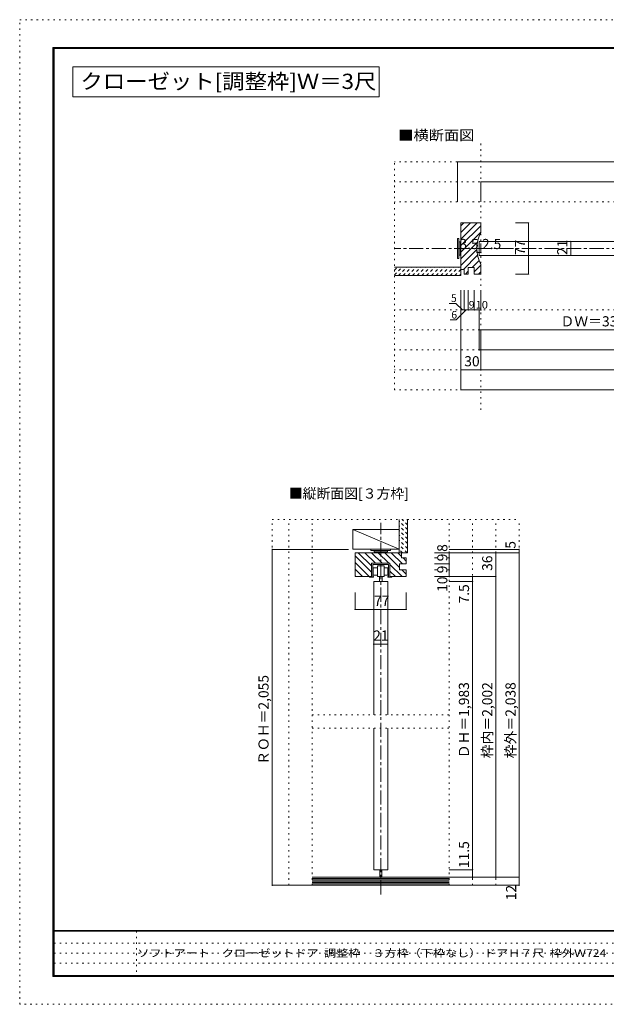
# Model space of a CAD drawing. Units: millimetres. Extents: x -6140 to 6160, y -4455 to 4425.
# Drawn here: x -6140 to -854, y -4455 to 4425 of the extents above; entities that cross this region are included whole.
import ezdxf

# ---------------------------------------------------------------- set-up
doc = ezdxf.new("R2010")
doc.units = ezdxf.units.MM
doc.header["$LTSCALE"] = 30
for name, pattern in [('JWW_CENTER1', [6.773333, 4.233333, -0.846667, 0.846667, -0.846667]), ('JWW_DASHED1', [1.693333, 0.846667, -0.846667]), ('JWW_HOJO', [1.693333, -1.27, 0.423333])]:
    doc.linetypes.add(name, pattern=pattern)
for name, color, linetype in [('0-0_補助線', 7, 'Continuous'), ('0-1_通り芯', 7, 'Continuous'), ('0-3_仕上げ', 7, 'Continuous'), ('0-4_枠', 7, 'Continuous'), ('0-6_扉', 7, 'Continuous'), ('0-7_金物', 7, 'Continuous'), ('0-A_文字', 7, 'Continuous'), ('0-B_寸法', 7, 'Continuous'), ('0-C_ハッチ', 7, 'Continuous'), ('F-0_補助線', 7, 'Continuous'), ('F-1_枠', 7, 'Continuous'), ('F-A_文字', 7, 'Continuous')]:
    doc.layers.add(name, color=color, linetype=linetype)
doc.styles.add('ＭＳ ゴシック', font='txt', dxfattribs={"height": 1})

msp = doc.modelspace()

# ---------------------------------------------------------------- linework, layer by layer
at = {"layer": '0-0_補助線', "color": 7, "linetype": 'JWW_HOJO', "lineweight": 9}
msp.add_line((-1983.5, 906.9), (-1983.5, 3321.9), dxfattribs=at)
at = {"layer": '0-0_補助線', "color": 120, "linetype": 'JWW_HOJO', "lineweight": 5}
for p, q in [((2780.5, 3141.9), (-2763.5, 3141.9)), ((-2763.5, 1086.9), (-2763.5, 3141.9)), ((2780.5, 2961.9), (-2763.5, 2961.9)), ((2780.5, 2781.9), (-2763.5, 2781.9)), ((2780.5, 1806.9), (-2763.5, 1806.9)), ((2780.5, 1626.9), (-2763.5, 1626.9)), ((2780.5, 1446.9), (-2763.5, 1446.9)), ((2780.5, 1266.9), (-2763.5, 1266.9)), ((2780.5, 1086.9), (-2763.5, 1086.9)), ((-3864.9, -3381.8), (-3864.9, -81.8)), ((-3864.9, -81.8), (-1638.9, -81.8)), ((-3714.9, -3381.8), (-3714.9, -81.8)), ((-3504.9, -3381.8), (-3504.9, -81.8)), ((-2268.9, -3381.8), (-2268.9, -81.8)), ((-2058.9, -3381.8), (-2058.9, -81.8)), ((-1848.9, -3381.8), (-1848.9, -81.8)), ((-1638.9, -3381.8), (-1638.9, -81.8)), ((-3504.9, -1845.8), (-2268.9, -1845.8)), ((-3504.9, -1965.8), (-2268.9, -1965.8)), ((-3864.9, -3381.8), (-1638.9, -3381.8))]:
    msp.add_line(p, q, dxfattribs=at)
at = {"layer": '0-0_補助線', "color": 120, "linetype": 'Continuous', "lineweight": 5}
for p, q in [((-2019.5, 2324.4), (-2019.5, 2405.7)), ((-1998.5, 2324.4), (-1998.5, 2405.7)), ((-1983.5, 2324.4), (-1983.5, 2405.7)), ((-1998.5, 2324.4), (-2019.5, 2324.4)), ((-1983.5, 2324.4), (-1998.5, 2324.4))]:
    msp.add_line(p, q, dxfattribs=at)
at = {"layer": '0-0_補助線', "color": 7, "linetype": 'Continuous', "lineweight": 9, "const_width": 6}
for points in [[(-2016.5, 2324.4, 0.414214), (-2019.5, 2327.4, 0.414214), (-2022.5, 2324.4, 0.414214), (-2019.5, 2321.4, 0.414214)], [(-1995.5, 2324.4, 0.414214), (-1998.5, 2327.4, 0.414214), (-2001.5, 2324.4, 0.414214), (-1998.5, 2321.4, 0.414214)], [(-1980.5, 2324.4, 0.414214), (-1983.5, 2327.4, 0.414214), (-1986.5, 2324.4, 0.414214), (-1983.5, 2321.4, 0.414214)]]:
    msp.add_lwpolyline(points, format="xyb", close=True, dxfattribs=at)
at = {"layer": '0-1_通り芯', "color": 120, "linetype": 'JWW_CENTER1', "lineweight": 5}
for p, q in [((2780.5, 2361.9), (-2763.5, 2361.9)), ((-2886.9, -3465.7), (-2886.9, -111.8))]:
    msp.add_line(p, q, dxfattribs=at)
at = {"layer": '0-3_仕上げ', "color": 40, "linetype": 'Continuous', "lineweight": 15}
for p, q in [((-2763.5, 2193.9), (-2163.5, 2193.9)), ((-2163.5, 2193.9), (-2163.5, 2118.9)), ((-2763.5, 2118.9), (-2163.5, 2118.9)), ((-2718.9, -381.8), (-2718.9, -81.8)), ((-2643.9, -381.8), (-2643.9, -81.8)), ((-2643.9, -381.8), (-2718.9, -381.8)), ((-3504.9, -3309.8), (-2268.9, -3309.8)), ((-2268.9, -3381.8), (-3504.9, -3381.8))]:
    msp.add_line(p, q, dxfattribs=at)
at = {"layer": '0-3_仕上げ', "color": 120, "linetype": 'Continuous', "lineweight": 5}
for p, q in [((-3138.9, -351.7), (-3138.9, -171.7)), ((-3138.9, -171.7), (-2718.9, -351.7)), ((-3138.9, -171.7), (-2718.9, -171.7)), ((-2718.9, -171.7), (-2718.9, -351.7)), ((-2718.9, -351.7), (-3138.9, -351.7))]:
    msp.add_line(p, q, dxfattribs=at)
at = {"layer": '0-3_仕上げ', "color": 7, "linetype": 'Continuous', "lineweight": 9}
for p, q in [((-2268.9, -3321.8), (-3504.9, -3321.8)), ((-2268.9, -3333.8), (-3504.9, -3333.8)), ((-2268.9, -3345.8), (-3504.9, -3345.8)), ((-2268.9, -3357.8), (-3504.9, -3357.8)), ((-2268.9, -3369.8), (-3504.9, -3369.8))]:
    msp.add_line(p, q, dxfattribs=at)
at = {"layer": '0-4_枠', "color": 92, "linetype": 'Continuous', "lineweight": 13}
for p, q in [((-2163.5, 2172.9), (-2163.5, 2592.9)), ((-2163.5, 2592.9), (-1983.5, 2592.9)), ((-1983.5, 2505.9), (-1983.5, 2592.9)), ((-2163.5, 2172.9), (-2133.5, 2172.9)), ((-2133.5, 2130.9), (-2133.5, 2172.9)), ((-2097.5, 2190.9), (-2043.5, 2190.9)), ((-2097.5, 2130.9), (-2097.5, 2190.9)), ((-2043.5, 2130.9), (-2043.5, 2190.9)), ((-1983.5, 2130.9), (-1983.5, 2217.9)), ((-2133.5, 2130.9), (-2097.5, 2130.9)), ((-2043.5, 2130.9), (-2028.1, 2130.9)), ((-2028.1, 2130.9), (-1983.5, 2130.9)), ((-3117.9, -381.8), (-2697.9, -381.8)), ((-3117.9, -381.8), (-3117.9, -597.8)), ((-2697.9, -381.8), (-2697.9, -429.8)), ((-2655.9, -429.8), (-2697.9, -429.8)), ((-2655.9, -429.8), (-2655.9, -483.8)), ((-2970.9, -477.8), (-2802.9, -477.8)), ((-2970.9, -597.8), (-2970.9, -477.8)), ((-2802.9, -477.8), (-2802.9, -597.8)), ((-2715.9, -483.8), (-2715.9, -537.8)), ((-2655.9, -483.8), (-2715.9, -483.8)), ((-3117.9, -597.8), (-2970.9, -597.8)), ((-2655.9, -597.8), (-2802.9, -597.8)), ((-2655.9, -537.8), (-2715.9, -537.8)), ((-2655.9, -597.8), (-2655.9, -537.8))]:
    msp.add_line(p, q, dxfattribs=at)
msp.add_arc((-1713.5, 2361.9), 306, 151.92751, 208.07249, dxfattribs=at)
at = {"layer": '0-6_扉', "color": 200, "linetype": 'Continuous', "lineweight": 20}
for p, q in [((-1998.5, 2424.9), (5.5, 2424.9)), ((-1998.5, 2424.9), (-1998.5, 2298.9)), ((-1998.5, 2298.9), (5.5, 2298.9)), ((-2949.9, -642.8), (-2949.9, -1845.8)), ((-2949.9, -642.8), (-2823.9, -642.8)), ((-2823.9, -642.8), (-2823.9, -1845.8)), ((-2949.9, -1965.8), (-2949.9, -3240.8)), ((-2823.9, -1965.8), (-2823.9, -3240.8)), ((-2949.9, -3240.8), (-2823.9, -3240.8))]:
    msp.add_line(p, q, dxfattribs=at)
at = {"layer": '0-7_金物', "color": 7, "linetype": 'Continuous', "lineweight": 9}
for p, q in [((-2193.5, 2451.9), (-2181.5, 2451.9)), ((-2193.5, 2271.9), (-2193.5, 2451.9)), ((-2181.5, 2271.9), (-2181.5, 2451.9)), ((-2181.5, 2421.9), (-2169.5, 2421.9)), ((-2169.5, 2301.9), (-2169.5, 2421.9)), ((-2169.5, 2415.9), (-2163.5, 2415.9)), ((-2193.5, 2271.9), (-2181.5, 2271.9)), ((-2181.5, 2301.9), (-2169.5, 2301.9)), ((-2169.5, 2307.9), (-2163.5, 2307.9)), ((-2796.9, -351.7), (-2976.9, -351.7)), ((-2976.9, -351.7), (-2976.9, -363.7)), ((-2796.9, -351.7), (-2796.9, -363.7)), ((-2796.9, -363.7), (-2976.9, -363.7)), ((-2946.9, -363.7), (-2946.9, -375.7)), ((-2826.9, -375.7), (-2946.9, -375.7)), ((-2940.9, -381.8), (-2940.9, -375.7)), ((-2832.9, -375.7), (-2832.9, -381.8)), ((-2826.9, -363.7), (-2826.9, -375.7)), ((-2958.9, -597.8), (-2958.9, -489.8)), ((-2958.9, -489.8), (-2814.9, -489.8)), ((-2953.1, -518.6), (-2916.9, -518.6)), ((-2953.1, -584.6), (-2953.1, -518.6)), ((-2916.9, -501.8), (-2856.9, -501.8)), ((-2916.9, -597.8), (-2916.9, -501.8)), ((-2856.9, -501.8), (-2856.9, -597.8)), ((-2856.9, -518.6), (-2821.1, -518.6)), ((-2821.1, -518.6), (-2821.1, -584.6)), ((-2814.9, -489.8), (-2814.9, -597.8)), ((-2988.9, -597.8), (-2988.9, -603.8)), ((-2970.9, -597.8), (-2988.9, -597.8)), ((-2951.1, -603.8), (-2988.9, -603.8)), ((-2951.1, -597.8), (-2958.9, -597.8)), ((-2916.9, -584.6), (-2953.1, -584.6)), ((-2951.1, -603.8), (-2951.1, -597.8)), ((-2856.9, -597.8), (-2916.9, -597.8)), ((-2898.9, -642.8), (-2898.9, -597.8)), ((-2874.9, -597.8), (-2874.9, -642.8)), ((-2821.1, -584.6), (-2856.9, -584.6)), ((-2814.9, -597.8), (-2821.9, -597.8)), ((-2821.9, -603.8), (-2821.9, -597.8)), ((-2821.9, -603.8), (-2784.9, -603.8)), ((-2802.9, -597.8), (-2784.9, -597.8)), ((-2784.9, -597.8), (-2784.9, -603.8)), ((-2874.9, -642.8), (-2898.9, -642.8)), ((-2895.9, -3241.1), (-2895.9, -3309.8)), ((-2877.9, -3241.1), (-2877.9, -3309.8))]:
    msp.add_line(p, q, dxfattribs=at)
at = {"layer": '0-A_文字', "color": 92, "linetype": 'Continuous', "lineweight": 13}
for p, q in [((-5660, 3730), (-5660, 4000)), ((-5660, 4000), (-2900, 4000)), ((-2900, 3730), (-2900, 4000)), ((-5660, 3730), (-2900, 3730))]:
    msp.add_line(p, q, dxfattribs=at)
at = {"layer": '0-B_寸法', "color": 120, "linetype": 'Continuous', "lineweight": 5}
for p, q in [((-2193.5, 3141.9), (2210.5, 3141.9)), ((-2193.5, 3141.9), (-2193.5, 2781.9)), ((-1983.5, 2961.9), (-1983.5, 2781.9)), ((-1983.5, 2961.9), (1268.5, 2961.9)), ((-1554.3, 2592.9), (-1673.1, 2592.9)), ((-1554.3, 2592.9), (-1554.3, 2130.9)), ((-1172.7, 2424.9), (-1172.7, 2298.9)), ((-1554.3, 2130.9), (-1673.1, 2130.9)), ((-2163.5, 1806.9), (-2163.5, 1986.9)), ((-2133.5, 1806.9), (-2133.5, 1986.9)), ((-2097.5, 1806.9), (-2097.5, 1986.9)), ((-2043.5, 1806.9), (-2043.5, 1986.9)), ((-1983.5, 1806.9), (-1983.5, 1986.9)), ((-2268.9, 1866.9), (-2208.5, 1866.9)), ((-2148.5, 1806.9), (-2208.5, 1866.9)), ((-2115.5, 1806.9), (-2205.5, 1716.9)), ((-2163.5, 1806.9), (-1983.5, 1806.9)), ((-2163.5, 1266.9), (-2163.5, 1806.9)), ((-1998.5, 1626.9), (-1998.5, 1806.9)), ((-2260.7, 1716.9), (-2205.5, 1716.9)), ((-1998.5, 1626.9), (5.5, 1626.9)), ((-1998.5, 1446.9), (-1998.5, 1626.9)), ((-1983.5, 1266.9), (-1983.5, 1626.9)), ((-1998.5, 1446.9), (2015.5, 1446.9)), ((-2163.5, 1266.9), (-1983.5, 1266.9)), ((-2163.5, 1086.9), (-2163.5, 1266.9)), ((-1983.5, 1266.9), (2000.5, 1266.9)), ((-2163.5, 1086.9), (2180.5, 1086.9)), ((-3864.9, -351.8), (-3864.9, -3381.8)), ((-3864.9, -351.8), (-3177.9, -351.8)), ((-1638.9, -351.8), (-2268.9, -351.8)), ((-1638.9, -3381.8), (-1638.9, -351.8)), ((-2400.9, -381.8), (-1638.9, -381.8)), ((-2380.4, -429.8), (-2400.9, -429.8)), ((-2268.9, -429.8), (-2281.4, -429.8)), ((-2268.9, -381.8), (-2268.9, -597.8)), ((-1848.9, -3309.8), (-1848.9, -381.8)), ((-2268.9, -483.8), (-2400.9, -483.8)), ((-2380.4, -537.8), (-2400.9, -537.8)), ((-2400.9, -597.8), (-2058.9, -597.8)), ((-2268.9, -537.8), (-2281.4, -537.8)), ((-2058.9, -3309.8), (-2058.9, -597.8)), ((-2058.9, -597.8), (-1848.9, -597.8)), ((-2268.9, -642.8), (-2058.9, -642.8)), ((-3117.9, -893.3), (-3117.9, -739.6)), ((-2655.9, -893.3), (-2655.9, -739.6)), ((-2655.9, -893.3), (-3117.9, -893.3)), ((-2949.9, -1122.5), (-2949.9, -1206.7)), ((-2823.9, -1122.5), (-2823.9, -1206.7)), ((-2949.9, -1206.7), (-2823.9, -1206.7)), ((-2268.9, -3240.8), (-2058.9, -3240.8)), ((-2268.9, -3309.8), (-1638.9, -3309.8)), ((-3864.9, -3381.8), (-3504.9, -3381.8)), ((-2268.9, -3381.8), (-1638.9, -3381.8))]:
    msp.add_line(p, q, dxfattribs=at)
at = {"layer": '0-B_寸法', "color": 7, "linetype": 'Continuous', "lineweight": 9, "const_width": 6}
for points in [[(-2190.5, 3141.9, 0.414214), (-2193.5, 3144.9, 0.414214), (-2196.5, 3141.9, 0.414214), (-2193.5, 3138.9, 0.414214)], [(-1980.5, 2961.9, 0.414214), (-1983.5, 2964.9, 0.414214), (-1986.5, 2961.9, 0.414214), (-1983.5, 2958.9, 0.414214)], [(-1551.3, 2592.9, 0.414214), (-1554.3, 2595.9, 0.414214), (-1557.3, 2592.9, 0.414214), (-1554.3, 2589.9, 0.414214)], [(-1169.7, 2424.9, 0.414214), (-1172.7, 2427.9, 0.414214), (-1175.7, 2424.9, 0.414214), (-1172.7, 2421.9, 0.414214)], [(-1169.7, 2298.9, 0.414214), (-1172.7, 2301.9, 0.414214), (-1175.7, 2298.9, 0.414214), (-1172.7, 2295.9, 0.414214)], [(-1551.3, 2130.9, 0.414214), (-1554.3, 2133.9, 0.414214), (-1557.3, 2130.9, 0.414214), (-1554.3, 2127.9, 0.414214)], [(-2160.5, 1806.9, 0.414214), (-2163.5, 1809.9, 0.414214), (-2166.5, 1806.9, 0.414214), (-2163.5, 1803.9, 0.414214)], [(-2130.5, 1806.9, 0.414214), (-2133.5, 1809.9, 0.414214), (-2136.5, 1806.9, 0.414214), (-2133.5, 1803.9, 0.414214)], [(-2094.5, 1806.9, 0.414214), (-2097.5, 1809.9, 0.414214), (-2100.5, 1806.9, 0.414214), (-2097.5, 1803.9, 0.414214)], [(-2040.5, 1806.9, 0.414214), (-2043.5, 1809.9, 0.414214), (-2046.5, 1806.9, 0.414214), (-2043.5, 1803.9, 0.414214)], [(-1980.5, 1806.9, 0.414214), (-1983.5, 1809.9, 0.414214), (-1986.5, 1806.9, 0.414214), (-1983.5, 1803.9, 0.414214)], [(-1995.5, 1626.9, 0.414214), (-1998.5, 1629.9, 0.414214), (-2001.5, 1626.9, 0.414214), (-1998.5, 1623.9, 0.414214)], [(-1995.5, 1446.9, 0.414214), (-1998.5, 1449.9, 0.414214), (-2001.5, 1446.9, 0.414214), (-1998.5, 1443.9, 0.414214)], [(-2160.5, 1266.9, 0.414214), (-2163.5, 1269.9, 0.414214), (-2166.5, 1266.9, 0.414214), (-2163.5, 1263.9, 0.414214)], [(-1980.5, 1266.9, 0.414214), (-1983.5, 1269.9, 0.414214), (-1986.5, 1266.9, 0.414214), (-1983.5, 1263.9, 0.414214)], [(-2160.5, 1086.9, 0.414214), (-2163.5, 1089.9, 0.414214), (-2166.5, 1086.9, 0.414214), (-2163.5, 1083.9, 0.414214)], [(-3861.9, -351.8, 0.414214), (-3864.9, -348.8, 0.414214), (-3867.9, -351.8, 0.414214), (-3864.9, -354.8, 0.414214)], [(-1635.9, -351.8, 0.414214), (-1638.9, -348.8, 0.414214), (-1641.9, -351.8, 0.414214), (-1638.9, -354.8, 0.414214)], [(-2265.9, -381.8, 0.414214), (-2268.9, -378.8, 0.414214), (-2271.9, -381.8, 0.414214), (-2268.9, -384.8, 0.414214)], [(-2265.9, -429.8, 0.414214), (-2268.9, -426.8, 0.414214), (-2271.9, -429.8, 0.414214), (-2268.9, -432.8, 0.414214)], [(-1845.9, -381.8, 0.414214), (-1848.9, -378.8, 0.414214), (-1851.9, -381.8, 0.414214), (-1848.9, -384.8, 0.414214)], [(-1635.9, -381.8, 0.414214), (-1638.9, -378.8, 0.414214), (-1641.9, -381.8, 0.414214), (-1638.9, -384.8, 0.414214)], [(-2265.9, -483.8, 0.414214), (-2268.9, -480.8, 0.414214), (-2271.9, -483.8, 0.414214), (-2268.9, -486.8, 0.414214)], [(-2265.9, -537.8, 0.414214), (-2268.9, -534.8, 0.414214), (-2271.9, -537.8, 0.414214), (-2268.9, -540.8, 0.414214)], [(-2265.9, -597.8, 0.414214), (-2268.9, -594.8, 0.414214), (-2271.9, -597.8, 0.414214), (-2268.9, -600.8, 0.414214)], [(-2055.9, -597.8, 0.414214), (-2058.9, -594.8, 0.414214), (-2061.9, -597.8, 0.414214), (-2058.9, -600.8, 0.414214)], [(-1845.9, -597.8, 0.414214), (-1848.9, -594.8, 0.414214), (-1851.9, -597.8, 0.414214), (-1848.9, -600.8, 0.414214)], [(-2055.9, -642.8, 0.414214), (-2058.9, -639.8, 0.414214), (-2061.9, -642.8, 0.414214), (-2058.9, -645.8, 0.414214)], [(-3114.9, -893.3, 0.414214), (-3117.9, -890.3, 0.414214), (-3120.9, -893.3, 0.414214), (-3117.9, -896.3, 0.414214)], [(-2652.9, -893.3, 0.414214), (-2655.9, -890.3, 0.414214), (-2658.9, -893.3, 0.414214), (-2655.9, -896.3, 0.414214)], [(-2946.9, -1206.7, 0.414214), (-2949.9, -1203.7, 0.414214), (-2952.9, -1206.7, 0.414214), (-2949.9, -1209.7, 0.414214)], [(-2820.9, -1206.7, 0.414214), (-2823.9, -1203.7, 0.414214), (-2826.9, -1206.7, 0.414214), (-2823.9, -1209.7, 0.414214)], [(-2055.9, -3240.8, 0.414214), (-2058.9, -3237.8, 0.414214), (-2061.9, -3240.8, 0.414214), (-2058.9, -3243.8, 0.414214)], [(-2055.9, -3309.8, 0.414214), (-2058.9, -3306.8, 0.414214), (-2061.9, -3309.8, 0.414214), (-2058.9, -3312.8, 0.414214)], [(-1845.9, -3309.8, 0.414214), (-1848.9, -3306.8, 0.414214), (-1851.9, -3309.8, 0.414214), (-1848.9, -3312.8, 0.414214)], [(-1635.9, -3309.8, 0.414214), (-1638.9, -3306.8, 0.414214), (-1641.9, -3309.8, 0.414214), (-1638.9, -3312.8, 0.414214)], [(-3861.9, -3381.8, 0.414214), (-3864.9, -3378.8, 0.414214), (-3867.9, -3381.8, 0.414214), (-3864.9, -3384.8, 0.414214)], [(-1635.9, -3381.8, 0.414214), (-1638.9, -3378.8, 0.414214), (-1641.9, -3381.8, 0.414214), (-1638.9, -3384.8, 0.414214)]]:
    msp.add_lwpolyline(points, format="xyb", close=True, dxfattribs=at)
at = {"layer": '0-C_ハッチ', "color": 120, "linetype": 'Continuous', "lineweight": 5}
for p, q in [((-2163.5, 2565.5), (-2136, 2592.9)), ((-2163.5, 2446.7), (-2017.2, 2592.9)), ((-2163.5, 2506.1), (-2076.6, 2592.9)), ((-2163.5, 2387.3), (-1983.5, 2567.3)), ((-2163.5, 2327.9), (-1983.5, 2507.9)), ((-2163.5, 2268.5), (-2014.4, 2417.6)), ((-2163.5, 2209.1), (-2019.4, 2353.2)), ((-2140.2, 2172.9), (-2013.1, 2300)), ((-2062.8, 2190.9), (-1999.8, 2254)), ((-2122.8, 2130.9), (-2097.5, 2156.3)), ((-2043.5, 2150.9), (-1983.5, 2210.9)), ((-2004, 2130.9), (-1983.5, 2151.5)), ((-2970.9, -558.8), (-3117.9, -411.8)), ((-2970.9, -499.4), (-3088.5, -381.8)), ((-2933.1, -477.8), (-3029.1, -381.8)), ((-2873.7, -477.8), (-2969.7, -381.8)), ((-2814.3, -477.8), (-2910.3, -381.8)), ((-2715.9, -516.8), (-2850.9, -381.8)), ((-2689.5, -483.8), (-2791.5, -381.8)), ((-2697.9, -416), (-2732.1, -381.8)), ((-2655.9, -458), (-2684.1, -429.8)), ((-2991.3, -597.8), (-3117.9, -471.2)), ((-3050.7, -597.8), (-3117.9, -530.6)), ((-2694.3, -597.8), (-2802.9, -489.2)), ((-3110.1, -597.8), (-3117.9, -590)), ((-2753.7, -597.8), (-2802.9, -548.6)), ((-2655.9, -576.8), (-2694.9, -537.8))]:
    msp.add_line(p, q, dxfattribs=at)
at = {"layer": '0-C_ハッチ', "color": 120, "linetype": 'JWW_DASHED1', "lineweight": 5}
for p, q in [((-2763.5, 2124.9), (-2694.5, 2193.9)), ((-2763.5, 2167.4), (-2736.9, 2193.9)), ((-2727, 2118.9), (-2652, 2193.9)), ((-2684.6, 2118.9), (-2609.6, 2193.9)), ((-2642.2, 2118.9), (-2567.2, 2193.9)), ((-2599.8, 2118.9), (-2524.8, 2193.9)), ((-2557.3, 2118.9), (-2482.3, 2193.9)), ((-2514.9, 2118.9), (-2439.9, 2193.9)), ((-2472.5, 2118.9), (-2397.5, 2193.9)), ((-2430.1, 2118.9), (-2355.1, 2193.9)), ((-2387.6, 2118.9), (-2312.6, 2193.9)), ((-2345.2, 2118.9), (-2270.2, 2193.9)), ((-2302.8, 2118.9), (-2227.8, 2193.9)), ((-2260.4, 2118.9), (-2185.4, 2193.9)), ((-2217.9, 2118.9), (-2163.5, 2173.4)), ((-2175.5, 2118.9), (-2163.5, 2131)), ((-2643.9, -130.6), (-2692.7, -81.8)), ((-2643.9, -88.2), (-2650.3, -81.8)), ((-2643.9, -173), (-2718.9, -98)), ((-2643.9, -215.5), (-2718.9, -140.5)), ((-2643.9, -257.9), (-2718.9, -182.9)), ((-2643.9, -300.3), (-2718.9, -225.3)), ((-2643.9, -342.8), (-2718.9, -267.8)), ((-2647.3, -381.8), (-2718.9, -310.2)), ((-2689.7, -381.8), (-2718.9, -352.6))]:
    msp.add_line(p, q, dxfattribs=at)
at = {"layer": 'F-0_補助線', "color": 120, "linetype": 'JWW_HOJO', "lineweight": 5}
for p, q in [((-6140.1, -4455), (-6140.1, 4425)), ((-6140.1, 4425), (6159.9, 4425)), ((6159.9, -4455), (-6140.1, -4455))]:
    msp.add_line(p, q, dxfattribs=at)
at = {"layer": 'F-0_補助線', "color": 7, "linetype": 'JWW_HOJO', "lineweight": 9}
for p, q in [((-5087.6, -3795), (-5087.6, -4205)), ((-5830.1, -3905), (9.9, -3905)), ((-5830.1, -3995), (9.9, -3995)), ((-5830.1, -4085), (9.9, -4085))]:
    msp.add_line(p, q, dxfattribs=at)
at = {"layer": 'F-1_枠', "color": 200, "linetype": 'Continuous', "lineweight": 20}
for p, q in [((-5840.1, 4175), (-5840.1, -4205)), ((-5840.1, 4175), (5859.9, 4175)), ((-5835.1, 4175), (-5835.1, -4205)), ((-5830.1, 4175), (-5830.1, -4205)), ((-5840.1, 4170), (5859.9, 4170)), ((-5840.1, 4165), (5859.9, 4165)), ((5859.9, -3790), (-5840.1, -3790)), ((5859.9, -3795), (-5840.1, -3795)), ((5859.9, -4195), (-5840.1, -4195)), ((5859.9, -4200), (-5840.1, -4200)), ((5859.9, -4205), (-5840.1, -4205))]:
    msp.add_line(p, q, dxfattribs=at)

# ---------------------------------------------------------------- texts
at = {"layer": '0-0_補助線', "color": 7, "linetype": 'Continuous', "lineweight": 211, "style": 'ＭＳ ゴシック'}
for s, p in [('3.5', (-2176.9, 2356.3)), ('2.5', (-1973.1, 2356.3))]:
    msp.add_text(s, height=91.44, dxfattribs=at).set_placement(p)
at = {"layer": '0-A_文字', "color": 92, "linetype": 'Continuous', "lineweight": 13, "style": 'ＭＳ ゴシック', "width": 1.07716}
msp.add_text('クローゼット[調整枠]Ｗ＝3尺', height=137.16, dxfattribs=at).set_placement((-5592.5, 3800.4))
at = {"layer": '0-A_文字', "color": 7, "linetype": 'Continuous', "lineweight": 9, "style": 'ＭＳ ゴシック', "width": 1.1}
msp.add_text('■横断面図', height=91.44, dxfattribs=at).set_placement((-2728.6, 3337))
at = {"layer": '0-A_文字', "color": 7, "linetype": 'Continuous', "lineweight": 9, "style": 'ＭＳ ゴシック'}
msp.add_text('■縦断面図[３方枠]', height=91.44, dxfattribs=at).set_placement((-3714.9, 106.5))
at = {"layer": '0-B_寸法', "color": 7, "linetype": 'Continuous', "lineweight": 211, "style": 'ＭＳ ゴシック'}
for s, height, p in [('77', 91.44, (-1586.2, 2301.9)), ('21', 91.44, (-1204.6, 2301.9)), ('8', 91.4, (-2285.8, -374.3)), ('5', 91.4, (-1670.8, -346.3)), ('9', 91.4, (-2285.8, -459.8)), ('9', 91.4, (-2285.8, -567.8)), ('10', 91.44, (-2285.8, -735.5)), ('ＲＯＨ＝2,055', 91.44, (-3896.8, -2295.8)), ('12', 91.44, (-1665.4, -3516))]:
    msp.add_text(s, height=height, rotation=90, dxfattribs=at).set_placement(p)
for s, height, p in [('5', 68.6, (-2253.5, 1879.6)), ('9', 68.6, (-2093, 1819.6)), ('6', 68.6, (-2250.5, 1729.6)), ('ＤＷ＝334', 91.44, (-1266.5, 1658.9)), ('30', 91.44, (-2133.5, 1298.9))]:
    msp.add_text(s, height=height, dxfattribs=at).set_placement(p)
at = {"layer": '0-B_寸法', "color": 7, "linetype": 'Continuous', "lineweight": 211, "style": 'ＭＳ ゴシック', "width": 1.083333}
msp.add_text('10', height=68.58, dxfattribs=at).set_placement((-2032.2, 1819.6))
at = {"layer": '0-B_寸法', "color": 7, "linetype": 'Continuous', "lineweight": 0, "style": 'ＭＳ ゴシック'}
for s, rotation, p in [('36', 90, (-1880.8, -546.1)), ('7.5', 90, (-2090.3, -840.1)), ('21', 0.00024, (-2954.4, -1174.8)), ('ＤＨ＝1,983', 90, (-2090.8, -2235.8)), ('枠内＝2,002', 90, (-1880.8, -2235.8)), ('枠外＝2,038', 90, (-1670.8, -2235.8)), ('11.5', 90, (-2090.3, -3226.2))]:
    msp.add_text(s, height=91.44, rotation=rotation, dxfattribs=at).set_placement(p)
msp.add_text('77', height=91.44, dxfattribs=at).set_placement((-2946.9, -861.4))
at = {"layer": 'F-A_文字', "color": 7, "linetype": 'Continuous', "lineweight": 0, "style": 'ＭＳ ゴシック', "width": 1.164583}
msp.add_text('ソフトアート\u3000クローゼットドア  調整枠\u3000３方枠（下枠なし） ドアＨ７尺  枠外Ｗ724', height=68.58, dxfattribs=at).set_placement((-5080.1, -4027.3))

doc.saveas('drawing.dxf')
